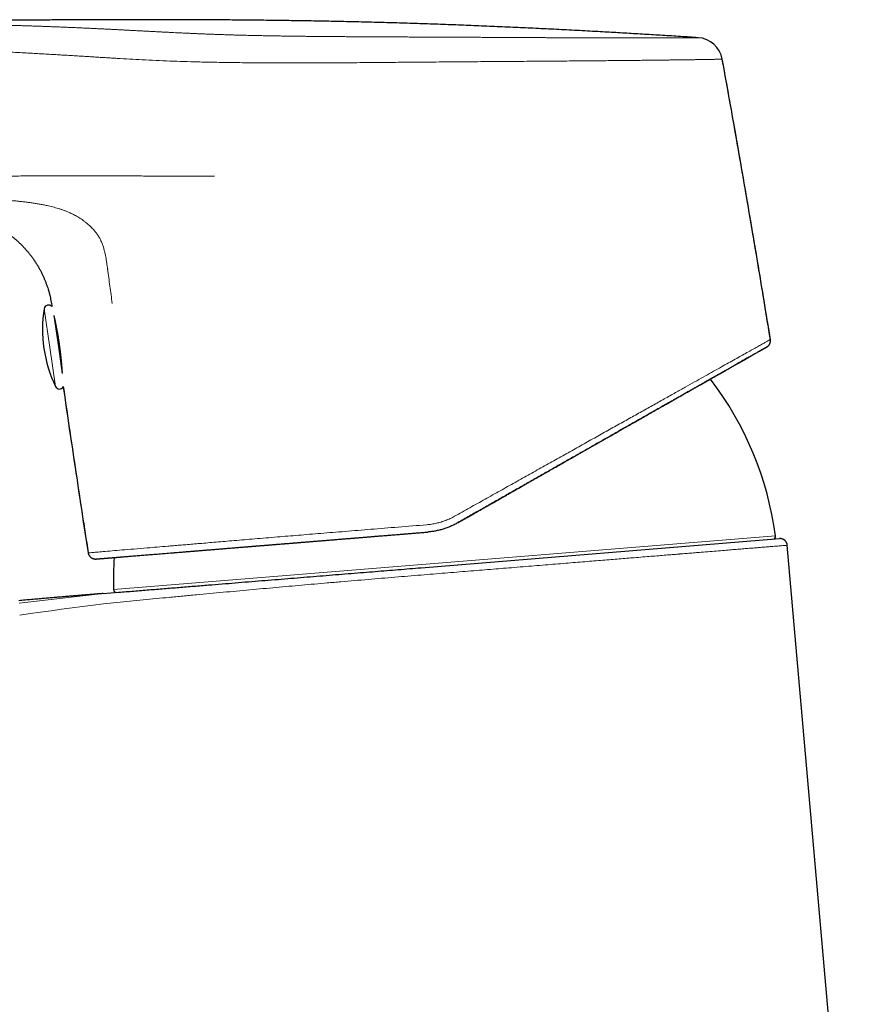
# Model space of a CAD drawing. Units: millimetres. Extents: x 8 to 566, y 12 to 410.
# Drawn here: x 103 to 162, y 343 to 410 of the extents above; entities that cross this region are included whole.
import ezdxf

# ---------------------------------------------------------------- set-up
doc = ezdxf.new("R2010")
doc.units = ezdxf.units.MM

msp = doc.modelspace()

# ---------------------------------------------------------------- linework, layer by layer
at = {"color": 7, "linetype": 'Continuous', "lineweight": 30}
for p, q in [((149.795, 408.917), (149.795, 408.917)), ((151.467, 407.351), (151.45, 407.443)), ((105.62, 389.867), (105.931, 387.746)), ((105.931, 387.746), (106.204, 385.889)), ((154.485, 387.694), (154.489, 387.697)), ((154.489, 387.697), (154.491, 387.698)), ((154.5, 387.703), (154.491, 387.698)), ((154.5, 387.703), (154.502, 387.704)), ((154.504, 387.705), (154.505, 387.705)), ((154.514, 387.711), (154.514, 387.711)), ((154.514, 387.711), (154.514, 387.711)), ((130.795, 372.566), (155.368, 374.562)), ((161.734, 307.494), (155.906, 374.108)), ((108.524, 373.165), (108.524, 373.165)), ((108.537, 373.166), (108.538, 373.166)), ((109.002, 370.796), (110.045, 370.88))]:
    msp.add_line(p, q, dxfattribs=at)
at = {"color": 8, "linetype": 'Continuous', "lineweight": 0}
for p, q in [((104.96, 390.33), (105.352, 387.661)), ((105.352, 387.661), (105.743, 384.992)), ((109.715, 371.065), (155.101, 374.752)), ((103.243, 370.124), (109.002, 370.796))]:
    msp.add_line(p, q, dxfattribs=at)
at = {"color": 8, "linetype": 'Continuous', "lineweight": 0, "flags": 128}
msp.add_lwpolyline([(109.031, 370.098), (108.312, 370.003), (107.593, 369.907), (106.875, 369.811), (106.156, 369.715), (105.437, 369.617), (104.719, 369.52), (104, 369.421), (103.282, 369.322)], dxfattribs=at)
at = {"color": 7, "linetype": 'Continuous', "lineweight": 30}
for centre, radius, start, end in [((149.679, 407.121), 1.8, 10.30153, 86.30256), ((113.847, 388.907), 9, 170.90408, 188.34568), ((105.256, 390.282), 0.3, 38.72165, 170.90408), ((113.847, 388.907), 9, 188.34568, 205.78727), ((106.013, 385.122), 0.3, 205.78727, 328.10528), ((1096.047, 527.552), 999.997, 188.197659, 188.856921), ((132.507, 371.687), 22.8, 7.72537, 37.31198), ((154.903, 374.725), 0.2, 274.64434, 7.68773), ((132.507, 371.687), 22.8, 176.02986, 181.56339), ((109.915, 371.07), 0.2, 181.60095, 274.64434)]:
    msp.add_arc(centre, radius, start, end, dxfattribs=at)
for points, knots in [([(149.795, 408.917), (149.596, 408.93), (148.986, 408.97), (147.967, 409.034), (146.74, 409.109), (145.518, 409.182), (144.301, 409.253), (143.017, 409.325), (141.667, 409.399), (140.252, 409.472), (138.842, 409.542), (137.43, 409.609), (136.014, 409.672), (134.595, 409.732), (133.181, 409.788), (131.773, 409.839), (130.371, 409.887), (128.975, 409.93), (127.583, 409.969), (126.197, 410.003), (124.817, 410.033), (123.441, 410.059), (122.072, 410.081), (120.708, 410.1), (119.351, 410.115), (118.037, 410.127), (116.766, 410.136), (115.539, 410.143), (114.318, 410.147), (113.102, 410.15), (111.892, 410.151), (110.652, 410.15), (109.383, 410.147), (108.084, 410.142), (106.793, 410.137), (105.51, 410.13), (104.234, 410.121), (102.966, 410.112), (101.741, 410.103), (100.559, 410.093), (99.418, 410.083), (98.284, 410.073), (97.157, 410.062), (96.037, 410.052), (94.923, 410.042), (93.817, 410.031), (92.719, 410.021), (91.627, 410.012), (90.542, 410.002), (89.465, 409.993), (88.415, 409.985), (87.392, 409.978), (86.396, 409.972), (85.406, 409.966), (84.422, 409.961), (83.393, 409.956), (82.32, 409.951), (81.202, 409.947), (80.092, 409.944), (78.989, 409.941), (77.893, 409.938), (76.803, 409.936), (75.684, 409.935), (74.536, 409.934), (73.358, 409.933), (72.188, 409.933), (71.024, 409.933), (69.867, 409.934), (68.717, 409.935), (67.573, 409.936), (66.434, 409.938), (65.302, 409.94), (64.182, 409.942), (63.073, 409.944), (61.977, 409.946), (60.886, 409.949), (59.692, 409.951), (58.397, 409.954), (57.001, 409.958), (55.612, 409.961), (54.231, 409.964), (52.857, 409.967), (51.49, 409.97), (50.084, 409.973), (48.641, 409.976), (47.159, 409.978), (45.686, 409.98), (44.447, 409.981), (43.699, 409.982), (43.441, 409.982)], [0, 0, 0, 0, 0.005624, 0.017235, 0.028794, 0.040302, 0.051761, 0.063171, 0.076559, 0.089883, 0.103146, 0.116349, 0.129761, 0.143114, 0.156411, 0.169652, 0.182838, 0.195973, 0.209056, 0.222089, 0.235071, 0.248001, 0.260877, 0.273697, 0.286458, 0.29916, 0.310749, 0.322286, 0.333769, 0.345197, 0.356569, 0.367884, 0.380161, 0.392369, 0.404505, 0.416569, 0.42856, 0.440477, 0.45232, 0.463108, 0.473833, 0.484493, 0.495088, 0.505618, 0.516081, 0.526478, 0.536808, 0.547071, 0.557266, 0.567394, 0.577454, 0.586877, 0.596241, 0.605547, 0.614796, 0.62399, 0.634561, 0.645062, 0.655496, 0.665865, 0.67617, 0.686413, 0.696596, 0.707731, 0.718797, 0.729797, 0.740733, 0.751608, 0.762422, 0.773179, 0.783878, 0.794523, 0.805115, 0.815468, 0.825772, 0.836029, 0.84624, 0.859435, 0.872556, 0.885608, 0.89859, 0.911507, 0.924358, 0.937147, 0.951143, 0.965066, 0.978919, 0.992702, 1, 1, 1, 1]), ([(154.748, 388.221), (154.623, 388.994), (154.365, 390.583), (153.967, 392.987), (153.556, 395.432), (153.14, 397.877), (152.717, 400.321), (152.288, 402.764), (151.865, 405.138), (151.583, 406.697), (151.448, 407.443)], [0, 0, 0, 0, 0.120452, 0.247613, 0.374773, 0.501931, 0.629088, 0.756244, 0.883399, 1, 1, 1, 1]), ([(154.751, 388.22), (154.606, 389.114), (154.315, 390.902), (153.87, 393.583), (153.418, 396.263), (152.952, 398.984), (152.47, 401.746), (151.974, 404.549), (151.636, 406.417), (151.467, 407.351)], [0, 0, 0, 0, 0.140003, 0.280007, 0.420009, 0.560009, 0.706674, 0.853337, 1, 1, 1, 1]), ([(88.076, 397.271), (88.358, 397.271), (88.922, 397.27), (89.767, 397.272), (90.608, 397.278), (91.445, 397.284), (92.277, 397.288), (93.106, 397.289), (93.931, 397.286), (94.57, 397.279), (95.025, 397.273), (95.296, 397.269), (95.567, 397.265), (95.838, 397.263), (96.109, 397.251), (96.432, 397.233), (96.806, 397.208), (97.23, 397.173), (97.618, 397.139), (97.968, 397.105), (98.282, 397.072), (98.593, 397.036), (98.863, 397.002), (99.093, 396.97), (99.284, 396.942), (99.473, 396.911), (99.66, 396.876), (99.846, 396.837), (100.032, 396.791), (100.216, 396.738), (100.396, 396.679), (100.573, 396.614), (100.744, 396.542), (100.909, 396.465), (101.07, 396.384), (101.228, 396.299), (101.405, 396.2), (101.599, 396.085), (101.81, 395.954), (102.016, 395.82), (102.217, 395.683), (102.414, 395.543), (102.605, 395.401), (102.791, 395.255), (102.972, 395.106), (103.146, 394.953), (103.313, 394.796), (103.473, 394.637), (103.626, 394.476), (103.772, 394.31), (103.916, 394.138), (104.058, 393.957), (104.196, 393.769), (104.327, 393.578), (104.45, 393.384), (104.567, 393.188), (104.675, 392.995), (104.774, 392.803), (104.865, 392.615), (104.95, 392.425), (105.029, 392.235), (105.103, 392.045), (105.17, 391.854), (105.223, 391.697), (105.25, 391.602), (105.259, 391.571)], [0, 0, 0, 0, 0.043102, 0.086052, 0.128819, 0.171374, 0.213687, 0.255766, 0.297691, 0.339561, 0.35332, 0.367083, 0.380853, 0.394632, 0.408425, 0.422232, 0.443927, 0.465586, 0.487166, 0.503273, 0.519293, 0.535211, 0.551006, 0.560865, 0.570665, 0.580401, 0.590069, 0.599665, 0.609477, 0.619207, 0.628852, 0.638411, 0.647889, 0.657126, 0.666295, 0.675394, 0.684418, 0.69718, 0.709801, 0.722294, 0.734667, 0.74692, 0.759054, 0.77107, 0.782972, 0.794765, 0.806457, 0.817848, 0.829152, 0.840374, 0.85152, 0.863472, 0.875336, 0.887112, 0.898794, 0.910381, 0.921868, 0.932605, 0.943249, 0.953802, 0.964263, 0.974635, 0.984914, 0.995098, 1, 1, 1, 1]), ([(105.241, 391.635), (105.241, 391.633), (105.265, 391.558), (105.306, 391.412), (105.36, 391.198), (105.405, 390.985), (105.443, 390.775), (105.471, 390.604), (105.485, 390.502), (105.49, 390.47)], [0, 0, 0, 0, 0.007576, 0.195985, 0.382204, 0.562975, 0.741672, 0.918268, 1, 1, 1, 1]), ([(105.478, 390.553), (105.478, 390.549), (105.483, 390.521), (105.486, 390.494), (105.49, 390.47)], [0, 0, 0, 0, 0.1389377, 1, 1, 1, 1]), ([(105.621, 389.859), (105.624, 389.849), (105.631, 389.816), (105.645, 389.756), (105.662, 389.678), (105.675, 389.62), (105.682, 389.588), (105.683, 389.583), (105.684, 389.578), (105.685, 389.572), (105.686, 389.567), (105.687, 389.561), (105.689, 389.555), (105.691, 389.544), (105.695, 389.527), (105.7, 389.502), (105.706, 389.473), (105.713, 389.439), (105.721, 389.401), (105.73, 389.357), (105.74, 389.309), (105.751, 389.257), (105.761, 389.204), (105.774, 389.142), (105.788, 389.071), (105.803, 388.991), (105.817, 388.916), (105.83, 388.846), (105.84, 388.793), (105.847, 388.757), (105.851, 388.735), (105.855, 388.713), (105.859, 388.69), (105.863, 388.668), (105.866, 388.646), (105.87, 388.624), (105.877, 388.587), (105.886, 388.534), (105.901, 388.447), (105.918, 388.344), (105.936, 388.228), (105.954, 388.119), (105.969, 388.015), (105.984, 387.914), (105.998, 387.821), (106.009, 387.736), (106.02, 387.658), (106.031, 387.58), (106.041, 387.501), (106.051, 387.423), (106.06, 387.344), (106.071, 387.256), (106.082, 387.159), (106.094, 387.053), (106.105, 386.948), (106.114, 386.866), (106.12, 386.808), (106.123, 386.772), (106.127, 386.735), (106.13, 386.699), (106.134, 386.662), (106.137, 386.625), (106.142, 386.565), (106.15, 386.483), (106.158, 386.384), (106.166, 386.288), (106.173, 386.196), (106.179, 386.106), (106.183, 386.046), (106.185, 386.017), (106.185, 386.016)], [0, 0, 0, 0, 0.012305, 0.038995, 0.066574, 0.095041, 0.096579, 0.098179, 0.099842, 0.101567, 0.103356, 0.105207, 0.107121, 0.109098, 0.115719, 0.12296, 0.132388, 0.142696, 0.153881, 0.166841, 0.18081, 0.195787, 0.211173, 0.224493, 0.247031, 0.267971, 0.287311, 0.305053, 0.321197, 0.326674, 0.332128, 0.337559, 0.342967, 0.348352, 0.353713, 0.359052, 0.364368, 0.380924, 0.397252, 0.425841, 0.453705, 0.477972, 0.501662, 0.524774, 0.547309, 0.565085, 0.582915, 0.600798, 0.618734, 0.636724, 0.654769, 0.672867, 0.697841, 0.722918, 0.748099, 0.773384, 0.782218, 0.791174, 0.80025, 0.809448, 0.818766, 0.828206, 0.837766, 0.86468, 0.892509, 0.918131, 0.944483, 0.971566, 0.99938, 1, 1, 1, 1]), ([(133.32, 375.652), (133.413, 375.705), (133.597, 375.809), (133.871, 375.965), (134.14, 376.118), (134.404, 376.268), (134.663, 376.415), (134.915, 376.558), (135.161, 376.698), (135.403, 376.836), (135.655, 376.979), (135.916, 377.128), (136.187, 377.282), (136.451, 377.432), (136.71, 377.579), (136.962, 377.723), (137.208, 377.863), (137.448, 377.999), (137.681, 378.132), (137.909, 378.262), (138.131, 378.388), (138.347, 378.51), (138.553, 378.628), (138.749, 378.739), (138.936, 378.846), (139.118, 378.95), (139.295, 379.05), (139.468, 379.148), (139.635, 379.244), (139.799, 379.337), (139.957, 379.427), (140.11, 379.514), (140.258, 379.598), (140.401, 379.679), (140.538, 379.758), (140.696, 379.847), (140.874, 379.949), (141.072, 380.061), (141.265, 380.171), (141.465, 380.285), (141.67, 380.402), (141.88, 380.521), (142.083, 380.637), (142.279, 380.748), (142.468, 380.856), (142.632, 380.949), (142.772, 381.029), (142.89, 381.096), (143.004, 381.161), (143.116, 381.224), (143.224, 381.286), (143.33, 381.346), (143.44, 381.409), (143.557, 381.476), (143.683, 381.547), (143.814, 381.622), (143.951, 381.7), (144.093, 381.781), (144.24, 381.865), (144.393, 381.951), (144.55, 382.041), (144.713, 382.134), (144.879, 382.228), (145.049, 382.325), (145.223, 382.424), (145.401, 382.525), (145.591, 382.633), (145.793, 382.748), (146.004, 382.868), (146.213, 382.987), (146.419, 383.104), (146.621, 383.219), (146.821, 383.333), (147.017, 383.445), (147.227, 383.564), (147.449, 383.69), (147.683, 383.823), (147.912, 383.954), (148.136, 384.081), (148.366, 384.212), (148.601, 384.346), (148.842, 384.483), (149.076, 384.616), (149.304, 384.746), (149.528, 384.873), (149.745, 384.997), (149.965, 385.122), (150.185, 385.247), (150.406, 385.373), (150.621, 385.496), (150.83, 385.614), (151.022, 385.724), (151.198, 385.824), (151.359, 385.915), (151.516, 386.005), (151.67, 386.092), (151.822, 386.179), (151.98, 386.268), (152.143, 386.361), (152.311, 386.457), (152.474, 386.55), (152.628, 386.637), (152.772, 386.72), (152.908, 386.797), (153.039, 386.871), (153.156, 386.938), (153.261, 386.998), (153.354, 387.05), (153.443, 387.101), (153.533, 387.153), (153.623, 387.204), (153.713, 387.255), (153.797, 387.303), (153.875, 387.347), (153.948, 387.389), (154.019, 387.429), (154.086, 387.467), (154.15, 387.504), (154.196, 387.53), (154.228, 387.548), (154.249, 387.56), (154.27, 387.572), (154.291, 387.584), (154.311, 387.595), (154.332, 387.608), (154.355, 387.62), (154.377, 387.633), (154.398, 387.645), (154.419, 387.657), (154.437, 387.667), (154.454, 387.677), (154.47, 387.686), (154.478, 387.69), (154.482, 387.693)], [0, 0, 0, 0, 0.008769, 0.017397, 0.025885, 0.034236, 0.042448, 0.050381, 0.058182, 0.065853, 0.073394, 0.082202, 0.090828, 0.099273, 0.107536, 0.11562, 0.123524, 0.131248, 0.138795, 0.146164, 0.153356, 0.160372, 0.167212, 0.173501, 0.179634, 0.185611, 0.191433, 0.1971, 0.202678, 0.208097, 0.213355, 0.218451, 0.223387, 0.228161, 0.232772, 0.237228, 0.244078, 0.250781, 0.257335, 0.263741, 0.271173, 0.278392, 0.285399, 0.292193, 0.298774, 0.305141, 0.309375, 0.313508, 0.317541, 0.321475, 0.325308, 0.329042, 0.332771, 0.337077, 0.341598, 0.346335, 0.351288, 0.356457, 0.361841, 0.367442, 0.373258, 0.37929, 0.385539, 0.391887, 0.398444, 0.405211, 0.412188, 0.42037, 0.428627, 0.436832, 0.444988, 0.453095, 0.461153, 0.469162, 0.477121, 0.487052, 0.496899, 0.50666, 0.516333, 0.525916, 0.536889, 0.547737, 0.558489, 0.569175, 0.579794, 0.590344, 0.60083, 0.612298, 0.623703, 0.635053, 0.646357, 0.657619, 0.66697, 0.676289, 0.685584, 0.694936, 0.704363, 0.713865, 0.725157, 0.736545, 0.748026, 0.759595, 0.770163, 0.780795, 0.791493, 0.802257, 0.810762, 0.819309, 0.827825, 0.836249, 0.846162, 0.855949, 0.865611, 0.875151, 0.88457, 0.893868, 0.904141, 0.914265, 0.924243, 0.928129, 0.932116, 0.936243, 0.94051, 0.944918, 0.949466, 0.955111, 0.960959, 0.967013, 0.973272, 0.979738, 0.98629, 0.993044, 1, 1, 1, 1]), ([(154.475, 387.689), (154.475, 387.689), (154.469, 387.685), (154.451, 387.675), (154.422, 387.658), (154.386, 387.638), (154.344, 387.614), (154.295, 387.586), (154.24, 387.555), (154.178, 387.519), (154.109, 387.48), (154.034, 387.437), (153.952, 387.391), (153.864, 387.341), (153.77, 387.287), (153.669, 387.23), (153.562, 387.169), (153.449, 387.105), (153.33, 387.037), (153.204, 386.965), (153.072, 386.89), (152.934, 386.812), (152.794, 386.732), (152.652, 386.651), (152.509, 386.57), (152.361, 386.486), (152.209, 386.399), (152.051, 386.309), (151.884, 386.214), (151.707, 386.113), (151.519, 386.006), (151.326, 385.897), (151.129, 385.784), (150.926, 385.669), (150.718, 385.55), (150.511, 385.433), (150.306, 385.316), (150.103, 385.201), (149.896, 385.083), (149.685, 384.962), (149.469, 384.84), (149.249, 384.714), (149.025, 384.587), (148.797, 384.457), (148.565, 384.325), (148.329, 384.191), (148.089, 384.054), (147.831, 383.908), (147.555, 383.75), (147.259, 383.582), (146.959, 383.411), (146.662, 383.242), (146.369, 383.076), (146.081, 382.911), (145.789, 382.745), (145.493, 382.577), (145.195, 382.407), (144.893, 382.235), (144.578, 382.056), (144.249, 381.869), (143.905, 381.673), (143.558, 381.476), (143.207, 381.276), (142.853, 381.074), (142.494, 380.87), (142.133, 380.665), (141.768, 380.457), (141.4, 380.248), (141.032, 380.038), (140.663, 379.828), (140.295, 379.619), (139.925, 379.408), (139.55, 379.195), (139.172, 378.98), (138.79, 378.762), (138.406, 378.544), (138.021, 378.325), (137.637, 378.106), (137.254, 377.888), (136.871, 377.67), (136.488, 377.452), (136.1, 377.231), (135.708, 377.008), (135.313, 376.783), (134.916, 376.558), (134.519, 376.331), (134.12, 376.105), (133.72, 375.877), (133.453, 375.725), (133.32, 375.649)], [0, 0, 0, 0, 0.000791, 0.012288, 0.02376, 0.035007, 0.046234, 0.057445, 0.06864, 0.08005, 0.091448, 0.102836, 0.114217, 0.125592, 0.136963, 0.148334, 0.159706, 0.171081, 0.182463, 0.193852, 0.205252, 0.216664, 0.228091, 0.238579, 0.249076, 0.25958, 0.270087, 0.280594, 0.291097, 0.302549, 0.31399, 0.325418, 0.336829, 0.348222, 0.359593, 0.370944, 0.381338, 0.391727, 0.402118, 0.412516, 0.422927, 0.433354, 0.443794, 0.454246, 0.464708, 0.475176, 0.485649, 0.496125, 0.508471, 0.520813, 0.533147, 0.545469, 0.556861, 0.56824, 0.579609, 0.590972, 0.602331, 0.61369, 0.625051, 0.637553, 0.650064, 0.662587, 0.675125, 0.687681, 0.700253, 0.712838, 0.725431, 0.738029, 0.750628, 0.763, 0.775367, 0.787724, 0.80007, 0.812624, 0.825162, 0.837687, 0.850204, 0.862715, 0.875002, 0.88729, 0.899581, 0.911877, 0.92443, 0.936993, 0.949566, 0.962151, 0.974751, 0.987367, 1, 1, 1, 1]), ([(154.486, 387.695), (154.488, 387.696), (154.491, 387.698), (154.493, 387.699), (154.493, 387.699)], [0, 0, 0, 0, 0.77636, 1, 1, 1, 1]), ([(154.509, 387.708), (154.513, 387.711), (154.52, 387.715), (154.53, 387.721), (154.538, 387.727), (154.547, 387.733), (154.554, 387.738), (154.559, 387.743), (154.564, 387.746), (154.566, 387.748), (154.569, 387.75), (154.572, 387.753), (154.576, 387.757), (154.583, 387.763), (154.596, 387.774), (154.616, 387.793), (154.641, 387.821), (154.666, 387.855), (154.687, 387.888), (154.703, 387.918), (154.716, 387.946), (154.727, 387.978), (154.738, 388.014), (154.747, 388.057), (154.752, 388.101), (154.754, 388.143), (154.752, 388.181), (154.748, 388.207), (154.746, 388.221)], [0, 0, 0, 0, 0.0645076, 0.120264, 0.1672829, 0.205604, 0.2353197, 0.2566567, 0.2643776, 0.2703683, 0.2728496, 0.2795533, 0.2862895, 0.2971095, 0.3171455, 0.3552075, 0.412763, 0.4722372, 0.5301895, 0.5725767, 0.6139953, 0.657545, 0.7099461, 0.7710913, 0.8403463, 0.8906724, 0.9440117, 1, 1, 1, 1]), ([(106.185, 386.016), (106.185, 386.017), (106.185, 386.018), (106.185, 386.021), (106.185, 386.023), (106.185, 386.024), (106.185, 386.024)], [0, 0, 0, 0, 0.297482, 0.541036, 0.97562, 1, 1, 1, 1]), ([(106.267, 384.988), (106.277, 384.919), (106.423, 383.899), (106.711, 381.929), (107.135, 379.079), (107.556, 376.297), (107.84, 374.466), (107.977, 373.584)], [0, 0, 0, 0, 0.018162, 0.26806, 0.517956, 0.767851, 1, 1, 1, 1]), ([(133.32, 375.649), (133.238, 375.604), (133.074, 375.514), (132.821, 375.398), (132.564, 375.296), (132.304, 375.209), (132.042, 375.137), (131.779, 375.08), (131.516, 375.037), (131.339, 375.02), (131.252, 375.011)], [0, 0, 0, 0, 0.128793, 0.25648, 0.383073, 0.508582, 0.633018, 0.756392, 0.878715, 1, 1, 1, 1]), ([(115.741, 373.751), (115.781, 373.754), (115.907, 373.764), (116.122, 373.782), (116.388, 373.804), (116.661, 373.826), (116.933, 373.848), (117.203, 373.87), (117.471, 373.892), (117.745, 373.914), (118.025, 373.937), (118.312, 373.96), (118.589, 373.982), (118.855, 374.004), (119.111, 374.025), (119.37, 374.046), (119.614, 374.066), (119.84, 374.084), (120.044, 374.101), (120.244, 374.117), (120.442, 374.133), (120.637, 374.149), (120.83, 374.164), (121.018, 374.18), (121.201, 374.195), (121.381, 374.209), (121.555, 374.223), (121.715, 374.236), (121.861, 374.248), (121.992, 374.259), (122.12, 374.269), (122.245, 374.279), (122.367, 374.289), (122.488, 374.299), (122.614, 374.309), (122.749, 374.32), (122.895, 374.332), (123.048, 374.345), (123.207, 374.358), (123.373, 374.371), (123.546, 374.385), (123.726, 374.4), (123.914, 374.415), (124.108, 374.431), (124.308, 374.447), (124.514, 374.464), (124.726, 374.481), (124.944, 374.499), (125.176, 374.518), (125.421, 374.538), (125.68, 374.559), (125.945, 374.581), (126.218, 374.603), (126.499, 374.626), (126.781, 374.649), (127.064, 374.672), (127.349, 374.695), (127.64, 374.719), (127.938, 374.743), (128.242, 374.768), (128.553, 374.793), (128.871, 374.819), (129.196, 374.846), (129.526, 374.872), (129.862, 374.9), (130.202, 374.927), (130.546, 374.955), (130.896, 374.983), (131.131, 375.002), (131.25, 375.012)], [0, 0, 0, 0, 0.009822, 0.030505, 0.051403, 0.072521, 0.093867, 0.113638, 0.133611, 0.15379, 0.174182, 0.194792, 0.215626, 0.233301, 0.251131, 0.269111, 0.287234, 0.301392, 0.315223, 0.328724, 0.341895, 0.354991, 0.367742, 0.380148, 0.392209, 0.403927, 0.415302, 0.426334, 0.435018, 0.443478, 0.451714, 0.459727, 0.467516, 0.475084, 0.482757, 0.491578, 0.500799, 0.510419, 0.520438, 0.530857, 0.541675, 0.552894, 0.564513, 0.576533, 0.588954, 0.601545, 0.614524, 0.627893, 0.641649, 0.656885, 0.6725, 0.688495, 0.704872, 0.721632, 0.738776, 0.755295, 0.772158, 0.789366, 0.806918, 0.824815, 0.843059, 0.861648, 0.880584, 0.899868, 0.919499, 0.939119, 0.959075, 0.979369, 1, 1, 1, 1]), ([(118.906, 374.008), (118.936, 374.011), (119.028, 374.018), (119.144, 374.027), (119.254, 374.036), (119.326, 374.042), (119.402, 374.048), (119.517, 374.058), (119.675, 374.071), (119.873, 374.087), (120.071, 374.103), (120.21, 374.114), (120.289, 374.121), (120.311, 374.122), (120.333, 374.124), (120.356, 374.126), (120.378, 374.128), (120.399, 374.129), (120.449, 374.133), (120.528, 374.14), (120.626, 374.148), (120.715, 374.155), (120.795, 374.162), (120.876, 374.168), (120.957, 374.175), (121.14, 374.19), (121.426, 374.213), (121.82, 374.245), (122.217, 374.277), (122.507, 374.301), (122.688, 374.315), (122.758, 374.321), (122.828, 374.327), (122.898, 374.332), (122.969, 374.338), (123.126, 374.351), (123.359, 374.37), (123.669, 374.395), (123.988, 374.421), (124.327, 374.448), (124.686, 374.478), (125.048, 374.507), (125.412, 374.537), (125.777, 374.566), (126.048, 374.588), (126.225, 374.603), (126.306, 374.609), (126.387, 374.616), (126.469, 374.623), (126.556, 374.63), (126.689, 374.64), (126.869, 374.655), (127.145, 374.677), (127.476, 374.704), (127.861, 374.736), (128.247, 374.767), (128.634, 374.798), (129.021, 374.83), (129.402, 374.861), (129.777, 374.891), (130.144, 374.921), (130.513, 374.951), (130.882, 374.981), (131.128, 375.001), (131.252, 375.011)], [0, 0, 0, 0, 0.0084147, 0.0251948, 0.0317738, 0.0383455, 0.0449256, 0.0521717, 0.0695953, 0.0872611, 0.1051709, 0.1222445, 0.1241745, 0.1261073, 0.1280428, 0.1299811, 0.1319222, 0.133866, 0.1356909, 0.1450119, 0.1544856, 0.1613461, 0.1682848, 0.1753017, 0.1823969, 0.1891792, 0.2226539, 0.2560961, 0.2895171, 0.3229282, 0.3287367, 0.3345431, 0.3403472, 0.3461493, 0.3519493, 0.3577474, 0.3850557, 0.4094068, 0.4337329, 0.4626659, 0.4915771, 0.5204738, 0.5493636, 0.5782537, 0.6071517, 0.6135111, 0.6198713, 0.6262324, 0.6325945, 0.6391751, 0.6465462, 0.6639076, 0.6812512, 0.7110756, 0.7408605, 0.7706141, 0.8003448, 0.830061, 0.8597708, 0.8877849, 0.9158078, 0.9438467, 0.9719084, 1, 1, 1, 1]), ([(155.906, 374.108), (155.905, 374.124), (155.901, 374.158), (155.889, 374.206), (155.873, 374.25), (155.855, 374.29), (155.835, 374.326), (155.813, 374.359), (155.79, 374.388), (155.766, 374.414), (155.742, 374.437), (155.717, 374.457), (155.689, 374.478), (155.656, 374.499), (155.618, 374.518), (155.58, 374.534), (155.548, 374.544), (155.522, 374.551), (155.503, 374.555), (155.484, 374.558), (155.463, 374.561), (155.437, 374.563), (155.405, 374.564), (155.381, 374.563), (155.368, 374.562)], [0, 0, 0, 0, 0.065385, 0.128436, 0.188491, 0.244971, 0.297395, 0.345376, 0.396683, 0.440835, 0.481171, 0.522312, 0.564198, 0.617451, 0.671515, 0.725619, 0.775732, 0.80225, 0.827245, 0.850739, 0.875348, 0.908542, 0.950323, 1, 1, 1, 1]), ([(107.977, 373.597), (107.979, 373.58), (107.984, 373.547), (107.998, 373.501), (108.015, 373.458), (108.034, 373.419), (108.056, 373.385), (108.079, 373.353), (108.103, 373.324), (108.128, 373.299), (108.152, 373.278), (108.176, 373.258), (108.205, 373.239), (108.238, 373.22), (108.275, 373.202), (108.314, 373.187), (108.351, 373.176), (108.387, 373.169), (108.412, 373.166), (108.424, 373.164), (108.427, 373.164), (108.429, 373.164), (108.432, 373.164), (108.435, 373.164), (108.44, 373.163), (108.446, 373.163), (108.453, 373.163), (108.461, 373.162), (108.47, 373.162), (108.479, 373.162), (108.489, 373.163), (108.5, 373.163), (108.512, 373.164), (108.52, 373.164), (108.524, 373.165)], [0, 0, 0, 0, 0.044322, 0.087096, 0.127822, 0.16616, 0.201858, 0.234645, 0.269841, 0.300291, 0.327534, 0.355194, 0.383365, 0.419215, 0.455646, 0.492392, 0.527222, 0.559319, 0.588765, 0.592264, 0.59402, 0.596091, 0.598768, 0.602189, 0.61148, 0.62923, 0.653264, 0.683644, 0.720398, 0.763538, 0.81307, 0.868992, 0.931304, 1, 1, 1, 1]), ([(108.527, 373.165), (108.532, 373.165), (108.543, 373.166), (108.57, 373.168), (108.605, 373.171), (108.646, 373.175), (108.693, 373.178), (108.743, 373.183), (108.784, 373.186), (108.81, 373.188), (108.82, 373.189), (108.831, 373.19), (108.841, 373.19), (108.851, 373.191), (108.863, 373.192), (108.876, 373.193), (108.9, 373.195), (108.937, 373.198), (108.979, 373.202), (109.015, 373.205), (109.044, 373.207), (109.074, 373.209), (109.106, 373.212), (109.14, 373.215), (109.174, 373.218), (109.199, 373.22), (109.213, 373.221), (109.217, 373.221), (109.221, 373.221), (109.231, 373.222), (109.255, 373.224), (109.292, 373.227), (109.334, 373.231), (109.375, 373.234), (109.407, 373.236), (109.43, 373.238), (109.443, 373.239), (109.456, 373.24), (109.47, 373.242), (109.484, 373.243), (109.498, 373.244), (109.513, 373.245), (109.543, 373.248), (109.588, 373.251), (109.648, 373.256), (109.696, 373.26), (109.73, 373.263), (109.751, 373.264), (109.773, 373.266), (109.797, 373.268), (109.822, 373.27), (109.848, 373.272), (109.88, 373.275), (109.918, 373.278), (109.963, 373.282), (110.009, 373.285), (110.053, 373.289), (110.097, 373.293), (110.14, 373.296), (110.181, 373.299), (110.217, 373.302), (110.248, 373.305), (110.275, 373.307), (110.302, 373.309), (110.329, 373.311), (110.357, 373.314), (110.385, 373.316), (110.454, 373.322), (110.563, 373.33), (110.714, 373.343), (110.873, 373.356), (111.047, 373.37), (111.237, 373.385), (111.427, 373.401), (111.616, 373.416), (111.802, 373.431), (111.993, 373.447), (112.191, 373.463), (112.395, 373.479), (112.604, 373.496), (112.82, 373.514), (113.04, 373.532), (113.264, 373.55), (113.493, 373.568), (113.727, 373.587), (113.96, 373.606), (114.193, 373.625), (114.426, 373.644), (114.663, 373.663), (114.903, 373.683), (115.082, 373.697), (115.194, 373.707), (115.24, 373.71), (115.286, 373.714), (115.332, 373.718), (115.378, 373.722), (115.425, 373.725), (115.541, 373.735), (115.646, 373.743), (115.738, 373.751), (115.742, 373.751)], [0, 0, 0, 0, 0.019907, 0.04384, 0.067747, 0.091634, 0.112645, 0.133653, 0.154662, 0.158129, 0.161597, 0.165064, 0.168532, 0.172001, 0.175469, 0.179608, 0.184154, 0.198422, 0.212663, 0.220342, 0.228013, 0.235677, 0.243565, 0.251845, 0.26051, 0.267975, 0.269463, 0.270231, 0.271001, 0.271775, 0.277376, 0.287718, 0.295844, 0.304222, 0.312852, 0.315442, 0.318055, 0.32069, 0.323346, 0.326025, 0.328725, 0.331492, 0.334821, 0.345991, 0.356961, 0.367731, 0.371313, 0.374872, 0.378572, 0.382754, 0.387013, 0.39135, 0.395764, 0.402817, 0.41006, 0.417417, 0.424508, 0.431311, 0.437826, 0.444055, 0.449996, 0.453946, 0.457895, 0.461842, 0.465789, 0.469734, 0.473678, 0.477622, 0.499294, 0.518624, 0.53794, 0.560922, 0.583896, 0.60687, 0.627387, 0.647915, 0.668458, 0.689021, 0.709806, 0.730792, 0.751731, 0.772629, 0.793491, 0.814322, 0.835127, 0.855912, 0.875496, 0.895072, 0.914643, 0.934215, 0.953792, 0.957407, 0.961023, 0.964638, 0.968252, 0.971867, 0.975482, 0.979096, 0.998976, 1, 1, 1, 1]), ([(108.509, 373.163), (108.509, 373.163), (108.509, 373.163), (108.513, 373.164), (108.513, 373.164)], [0, 0, 0, 0, 0.91353, 1, 1, 1, 1]), ([(110.057, 370.881), (110.406, 370.91), (111.102, 370.966), (112.142, 371.051), (113.175, 371.135), (114.2, 371.218), (115.218, 371.301), (116.201, 371.38), (117.149, 371.458), (118.063, 371.532), (118.97, 371.605), (119.872, 371.679), (120.767, 371.751), (121.656, 371.824), (122.539, 371.895), (123.416, 371.967), (124.286, 372.037), (125.15, 372.108), (126.008, 372.177), (126.844, 372.245), (127.658, 372.311), (128.45, 372.376), (129.237, 372.439), (130.018, 372.503), (130.537, 372.545), (130.795, 372.566)], [0, 0, 0, 0, 0.05054, 0.100721, 0.150545, 0.20001, 0.249117, 0.297865, 0.342237, 0.386308, 0.430078, 0.473547, 0.516715, 0.559582, 0.602148, 0.644414, 0.686379, 0.728043, 0.769406, 0.810469, 0.84891, 0.887083, 0.924989, 0.962628, 1, 1, 1, 1]), ([(108.994, 370.795), (108.912, 370.788), (108.748, 370.775), (108.503, 370.755), (108.26, 370.735), (108.024, 370.716), (107.847, 370.701), (107.724, 370.691), (107.655, 370.685), (107.587, 370.679), (107.519, 370.674), (107.452, 370.668), (107.383, 370.662), (107.307, 370.656), (107.223, 370.649), (107.13, 370.641), (107.031, 370.633), (106.926, 370.624), (106.812, 370.615), (106.689, 370.604), (106.557, 370.593), (106.417, 370.581), (106.271, 370.569), (106.117, 370.556), (105.96, 370.543), (105.799, 370.529), (105.635, 370.515), (105.464, 370.5), (105.287, 370.485), (105.104, 370.469), (104.915, 370.453), (104.719, 370.436), (104.517, 370.419), (104.309, 370.4), (104.095, 370.382), (103.877, 370.363), (103.654, 370.343), (103.437, 370.324), (103.294, 370.311), (103.227, 370.305)], [0, 0, 0, 0, 0.0423, 0.085404, 0.127653, 0.168521, 0.207997, 0.220117, 0.232099, 0.243943, 0.255651, 0.267221, 0.279002, 0.291669, 0.306646, 0.322715, 0.339876, 0.35813, 0.377476, 0.399189, 0.42213, 0.4463, 0.471699, 0.498327, 0.526184, 0.553574, 0.582057, 0.611632, 0.642299, 0.674059, 0.706912, 0.740857, 0.775894, 0.812023, 0.849245, 0.886866, 0.92554, 0.965269, 1, 1, 1, 1])]:
    msp.add_open_spline(points, degree=3, knots=knots, dxfattribs=at)
at = {"color": 8, "linetype": 'Continuous', "lineweight": 0}
for points, knots in [([(116.34, 409.156), (116.241, 409.159), (116.045, 409.167), (115.756, 409.178), (115.472, 409.19), (115.194, 409.202), (114.922, 409.215), (114.655, 409.227), (114.406, 409.239), (114.172, 409.25), (113.963, 409.26), (113.818, 409.267), (113.736, 409.271), (113.706, 409.273), (113.677, 409.274), (113.646, 409.276), (113.542, 409.281), (113.365, 409.29), (113.117, 409.302), (112.854, 409.316), (112.577, 409.33), (112.284, 409.346), (111.988, 409.361), (111.688, 409.377), (111.384, 409.393), (111.145, 409.406), (110.974, 409.415), (110.871, 409.42), (110.767, 409.425), (110.663, 409.431), (110.558, 409.436), (110.45, 409.442), (110.338, 409.448), (110.176, 409.456), (109.967, 409.467), (109.711, 409.48), (109.43, 409.494), (109.123, 409.509), (108.789, 409.526), (108.449, 409.542), (108.102, 409.559), (107.748, 409.575), (107.388, 409.591), (107.09, 409.605), (106.858, 409.615), (106.692, 409.622), (106.526, 409.629), (106.357, 409.636), (106.187, 409.643), (106.014, 409.65), (105.814, 409.658), (105.586, 409.667), (105.331, 409.676), (105.071, 409.686), (104.806, 409.696), (104.533, 409.705), (104.255, 409.715), (103.971, 409.724), (103.682, 409.734), (103.448, 409.741), (103.307, 409.745), (103.26, 409.747), (103.247, 409.747), (103.234, 409.747), (103.221, 409.748), (103.208, 409.748), (103.197, 409.748), (103.18, 409.749), (103.156, 409.75), (103.111, 409.751), (103.052, 409.753), (102.982, 409.755), (102.909, 409.757), (102.833, 409.759), (102.752, 409.761), (102.666, 409.764), (102.574, 409.766), (102.477, 409.769), (102.374, 409.772), (102.266, 409.774), (102.154, 409.777), (102.036, 409.78), (101.915, 409.783), (101.788, 409.787), (101.656, 409.79), (101.519, 409.793), (101.376, 409.796), (101.228, 409.8), (101.081, 409.803), (100.935, 409.806), (100.797, 409.809), (100.701, 409.811), (100.647, 409.812), (100.633, 409.812), (100.618, 409.812), (100.603, 409.813), (100.588, 409.813), (100.573, 409.813), (100.476, 409.815), (100.299, 409.819), (100.044, 409.823), (99.795, 409.828), (99.552, 409.832), (99.315, 409.836), (99.083, 409.839), (98.864, 409.842), (98.657, 409.845), (98.461, 409.847), (98.271, 409.85), (98.086, 409.852), (97.906, 409.854), (97.733, 409.856), (97.565, 409.857), (97.402, 409.859), (97.245, 409.86), (97.094, 409.861), (96.949, 409.862), (96.831, 409.863), (96.737, 409.864), (96.668, 409.864), (96.6, 409.865), (96.53, 409.865), (96.382, 409.866), (96.153, 409.867), (95.848, 409.869), (95.544, 409.87), (95.244, 409.871), (94.948, 409.872), (94.677, 409.872), (94.429, 409.872), (94.206, 409.872), (93.986, 409.872), (93.768, 409.872), (93.493, 409.871), (93.158, 409.87), (92.761, 409.869), (92.362, 409.867), (91.976, 409.865), (91.604, 409.863), (91.262, 409.861), (90.991, 409.859), (90.819, 409.858), (90.75, 409.857), (90.725, 409.857), (90.719, 409.857), (90.712, 409.857), (90.705, 409.857), (90.698, 409.857), (90.691, 409.857), (90.679, 409.857), (90.658, 409.856), (90.626, 409.856), (90.587, 409.856), (90.541, 409.856), (90.488, 409.855), (90.432, 409.855), (90.375, 409.854), (90.318, 409.854), (90.258, 409.853), (90.198, 409.853), (90.139, 409.852), (90.076, 409.852), (90.008, 409.851), (89.935, 409.85), (89.864, 409.85), (89.795, 409.849), (89.728, 409.848), (89.658, 409.848), (89.585, 409.847), (89.492, 409.846), (89.379, 409.845), (89.246, 409.844), (89.117, 409.843), (89.029, 409.842), (88.983, 409.842), (88.971, 409.841), (88.958, 409.841), (88.944, 409.841), (88.928, 409.841), (88.909, 409.841), (88.868, 409.84), (88.807, 409.84), (88.729, 409.839), (88.646, 409.838), (88.56, 409.838), (88.473, 409.837), (88.394, 409.836), (88.322, 409.835), (88.258, 409.835), (88.202, 409.834), (88.154, 409.834), (88.113, 409.833), (88.088, 409.833), (88.077, 409.833)], [0, 0, 0, 0, 0.010585, 0.02104, 0.031364, 0.041557, 0.05162, 0.06155, 0.071347, 0.079689, 0.087931, 0.095101, 0.096221, 0.097338, 0.098454, 0.099568, 0.100936, 0.110332, 0.11987, 0.129551, 0.140724, 0.152081, 0.163621, 0.175345, 0.187251, 0.19934, 0.203369, 0.207419, 0.211488, 0.215577, 0.219686, 0.223815, 0.228269, 0.232942, 0.242842, 0.252888, 0.263082, 0.275923, 0.28899, 0.302282, 0.315802, 0.329548, 0.343521, 0.357722, 0.364042, 0.370406, 0.376815, 0.383267, 0.389763, 0.396303, 0.403135, 0.41265, 0.422307, 0.432106, 0.442047, 0.452316, 0.462732, 0.473297, 0.48401, 0.494872, 0.499109, 0.499586, 0.500063, 0.50054, 0.501018, 0.501496, 0.501975, 0.502182, 0.503393, 0.504674, 0.507135, 0.509818, 0.512402, 0.515163, 0.518102, 0.521218, 0.524574, 0.528114, 0.531838, 0.535747, 0.53984, 0.544039, 0.548417, 0.552973, 0.557707, 0.562619, 0.56771, 0.57298, 0.578429, 0.583372, 0.588453, 0.59304, 0.593562, 0.594084, 0.594609, 0.595134, 0.595661, 0.59619, 0.596719, 0.605862, 0.614765, 0.623429, 0.631852, 0.640035, 0.647978, 0.655679, 0.662526, 0.66917, 0.675609, 0.681844, 0.687874, 0.6937, 0.699322, 0.70474, 0.709952, 0.71496, 0.719763, 0.724361, 0.726706, 0.728994, 0.731224, 0.733403, 0.735943, 0.745822, 0.755861, 0.76573, 0.775429, 0.784955, 0.794306, 0.801529, 0.808644, 0.815649, 0.822546, 0.829333, 0.841775, 0.854261, 0.86679, 0.879363, 0.890462, 0.901586, 0.911391, 0.915708, 0.917609, 0.917822, 0.918035, 0.918249, 0.918462, 0.918675, 0.918889, 0.919102, 0.919854, 0.920834, 0.922041, 0.923475, 0.925136, 0.927023, 0.928665, 0.930446, 0.932367, 0.934242, 0.936047, 0.937818, 0.940138, 0.942399, 0.9446, 0.946742, 0.948824, 0.950847, 0.953177, 0.955639, 0.959529, 0.963676, 0.968078, 0.971496, 0.971888, 0.972282, 0.972678, 0.973075, 0.973544, 0.974188, 0.974824, 0.977395, 0.979837, 0.982149, 0.985093, 0.987799, 0.990265, 0.992492, 0.994482, 0.996205, 0.997698, 0.998963, 1, 1, 1, 1]), ([(149.795, 408.917), (149.795, 408.917), (149.793, 408.917), (149.782, 408.917), (149.763, 408.917), (149.737, 408.917), (149.703, 408.916), (149.663, 408.916), (149.615, 408.916), (149.561, 408.915), (149.498, 408.915), (149.429, 408.914), (149.351, 408.913), (149.266, 408.913), (149.173, 408.912), (149.073, 408.911), (148.966, 408.91), (148.852, 408.909), (148.73, 408.908), (148.602, 408.908), (148.466, 408.907), (148.323, 408.906), (148.172, 408.905), (148.015, 408.904), (147.856, 408.903), (147.694, 408.903), (147.532, 408.902), (147.364, 408.901), (147.191, 408.901), (147.011, 408.9), (146.821, 408.9), (146.619, 408.899), (146.405, 408.899), (146.185, 408.899), (145.958, 408.899), (145.727, 408.898), (145.49, 408.898), (145.25, 408.898), (145.003, 408.898), (144.749, 408.899), (144.488, 408.899), (144.218, 408.899), (143.944, 408.9), (143.663, 408.901), (143.377, 408.901), (143.086, 408.902), (142.789, 408.903), (142.487, 408.904), (142.18, 408.905), (141.868, 408.906), (141.551, 408.908), (141.229, 408.909), (140.903, 408.91), (140.581, 408.912), (140.265, 408.913), (139.954, 408.915), (139.639, 408.916), (139.321, 408.918), (138.999, 408.92), (138.665, 408.921), (138.318, 408.923), (137.957, 408.925), (137.592, 408.927), (137.224, 408.929), (136.856, 408.931), (136.486, 408.932), (136.115, 408.934), (135.742, 408.936), (135.363, 408.938), (134.979, 408.94), (134.59, 408.942), (134.199, 408.944), (133.805, 408.946), (133.409, 408.948), (133.011, 408.95), (132.612, 408.951), (132.21, 408.953), (131.807, 408.955), (131.402, 408.957), (130.997, 408.959), (130.589, 408.961), (130.181, 408.962), (129.784, 408.964), (129.396, 408.966), (129.02, 408.968), (128.643, 408.969), (128.266, 408.971), (127.889, 408.973), (127.501, 408.975), (127.101, 408.977), (126.69, 408.979), (126.28, 408.982), (125.87, 408.984), (125.463, 408.987), (125.059, 408.99), (124.658, 408.993), (124.258, 408.996), (123.857, 408.999), (123.454, 409.003), (123.05, 409.007), (122.647, 409.012), (122.246, 409.017), (121.847, 409.022), (121.45, 409.028), (121.055, 409.034), (120.662, 409.04), (120.271, 409.047), (119.883, 409.055), (119.497, 409.063), (119.114, 409.072), (118.734, 409.081), (118.367, 409.091), (118.013, 409.1), (117.673, 409.11), (117.335, 409.121), (117, 409.132), (116.668, 409.143), (116.449, 409.152), (116.34, 409.156)], [0, 0, 0, 0, 0.008787, 0.017577, 0.026368, 0.035161, 0.043953, 0.052589, 0.061224, 0.069857, 0.07849, 0.087297, 0.096104, 0.104911, 0.113717, 0.122523, 0.131328, 0.140134, 0.148939, 0.157744, 0.166547, 0.175351, 0.184153, 0.192955, 0.201757, 0.209825, 0.217893, 0.225961, 0.234028, 0.242096, 0.250163, 0.258943, 0.267723, 0.276502, 0.285281, 0.29406, 0.302683, 0.311305, 0.319927, 0.32855, 0.337348, 0.346146, 0.354944, 0.363743, 0.372541, 0.381339, 0.390137, 0.398936, 0.407735, 0.416535, 0.425335, 0.434135, 0.442936, 0.451736, 0.459803, 0.46787, 0.475937, 0.484005, 0.492073, 0.500142, 0.508926, 0.51771, 0.526494, 0.535278, 0.544062, 0.55269, 0.561318, 0.569947, 0.578576, 0.587381, 0.596187, 0.604994, 0.613801, 0.622608, 0.631416, 0.640223, 0.64903, 0.657836, 0.666643, 0.675449, 0.684255, 0.693061, 0.701868, 0.70994, 0.718012, 0.726084, 0.734155, 0.742227, 0.750297, 0.759082, 0.767867, 0.776651, 0.785434, 0.794216, 0.802839, 0.811462, 0.820083, 0.828703, 0.837497, 0.846289, 0.85508, 0.86387, 0.872659, 0.881447, 0.890234, 0.89902, 0.907804, 0.916588, 0.92537, 0.934151, 0.942931, 0.951711, 0.95976, 0.967809, 0.975858, 0.983907, 0.991954, 1, 1, 1, 1]), ([(115.487, 407.254), (115.165, 407.262), (114.518, 407.28), (113.57, 407.315), (112.623, 407.357), (111.709, 407.402), (110.821, 407.449), (110.186, 407.485), (109.768, 407.51), (109.571, 407.522), (109.39, 407.532), (109.222, 407.543), (109.062, 407.552), (108.89, 407.563), (108.666, 407.577), (108.384, 407.594), (108.037, 407.616), (107.654, 407.639), (107.232, 407.665), (106.772, 407.693), (106.312, 407.721), (105.857, 407.748), (105.412, 407.774), (104.956, 407.8), (104.499, 407.826), (104.055, 407.851), (103.553, 407.878), (102.999, 407.908), (102.398, 407.938), (101.824, 407.967), (101.371, 407.988), (101.033, 408.004), (100.804, 408.014), (100.58, 408.024), (100.363, 408.033), (100.152, 408.042), (99.946, 408.051), (99.49, 408.069), (98.784, 408.096), (97.826, 408.128), (96.888, 408.155), (96.006, 408.176), (95.179, 408.193), (94.438, 408.205), (93.93, 408.211), (93.651, 408.213), (93.566, 408.214), (93.48, 408.215), (93.395, 408.216), (93.311, 408.216), (93.114, 408.218), (92.792, 408.219), (92.329, 408.22), (91.827, 408.22), (91.285, 408.219), (90.709, 408.216), (90.099, 408.213), (89.456, 408.208), (88.776, 408.203), (88.311, 408.198), (88.072, 408.196)], [0, 0, 0, 0, 0.035697, 0.071797, 0.108583, 0.146294, 0.180301, 0.215054, 0.222955, 0.230892, 0.238865, 0.244879, 0.251201, 0.258163, 0.265769, 0.278265, 0.292214, 0.30763, 0.324528, 0.342918, 0.362803, 0.379476, 0.397069, 0.415468, 0.433243, 0.450505, 0.467241, 0.49133, 0.514178, 0.535768, 0.556092, 0.564806, 0.573266, 0.581473, 0.589428, 0.597131, 0.604585, 0.611791, 0.64673, 0.680444, 0.712911, 0.744143, 0.770622, 0.796178, 0.81794, 0.820742, 0.823533, 0.826314, 0.829085, 0.831845, 0.834594, 0.84829, 0.863266, 0.879483, 0.896899, 0.915485, 0.934874, 0.955403, 0.977098, 1, 1, 1, 1]), ([(151.45, 407.443), (151.449, 407.443), (151.448, 407.443), (151.433, 407.442), (151.408, 407.442), (151.37, 407.441), (151.319, 407.439), (151.254, 407.438), (151.175, 407.436), (151.081, 407.434), (150.971, 407.432), (150.843, 407.429), (150.699, 407.427), (150.541, 407.424), (150.37, 407.421), (150.18, 407.418), (149.97, 407.415), (149.739, 407.411), (149.485, 407.407), (149.206, 407.403), (148.899, 407.399), (148.564, 407.395), (148.243, 407.39), (147.946, 407.387), (147.69, 407.384), (147.507, 407.381), (147.405, 407.38), (147.377, 407.38), (147.348, 407.379), (147.32, 407.379), (147.291, 407.379), (147.262, 407.378), (147.084, 407.376), (146.747, 407.372), (146.232, 407.366), (145.694, 407.361), (145.133, 407.355), (144.55, 407.349), (143.945, 407.344), (143.319, 407.338), (142.673, 407.332), (142.008, 407.327), (141.325, 407.321), (140.624, 407.316), (139.906, 407.31), (139.172, 407.304), (138.424, 407.299), (137.662, 407.293), (136.888, 407.287), (136.102, 407.282), (135.305, 407.275), (134.499, 407.269), (133.684, 407.263), (132.867, 407.256), (132.049, 407.25), (131.231, 407.243), (130.409, 407.236), (129.617, 407.23), (128.855, 407.223), (128.321, 407.218), (127.982, 407.215), (127.839, 407.214), (127.695, 407.213), (127.552, 407.212), (127.408, 407.21), (127.265, 407.209), (127.121, 407.208), (126.771, 407.205), (126.218, 407.2), (125.466, 407.194), (124.727, 407.19), (124, 407.187), (123.292, 407.185), (122.601, 407.184), (121.929, 407.184), (121.272, 407.185), (120.6, 407.187), (119.917, 407.19), (119.224, 407.195), (118.551, 407.202), (117.898, 407.209), (117.266, 407.218), (116.653, 407.229), (116.061, 407.24), (115.677, 407.249), (115.487, 407.254)], [0, 0, 0, 0, 0.009289, 0.018986, 0.029091, 0.039604, 0.050523, 0.06185, 0.072903, 0.084317, 0.096092, 0.108229, 0.120726, 0.132402, 0.144376, 0.15665, 0.169224, 0.182097, 0.195271, 0.208746, 0.222891, 0.237351, 0.252124, 0.262046, 0.272103, 0.281065, 0.282078, 0.283092, 0.284107, 0.285123, 0.286141, 0.28716, 0.288181, 0.30501, 0.321841, 0.338675, 0.355514, 0.372358, 0.38921, 0.40607, 0.422937, 0.43981, 0.45669, 0.473577, 0.490469, 0.507369, 0.524275, 0.541146, 0.55802, 0.574897, 0.591776, 0.608655, 0.625531, 0.642403, 0.65893, 0.675449, 0.691963, 0.708474, 0.723004, 0.737536, 0.740392, 0.743247, 0.746102, 0.748958, 0.751814, 0.75467, 0.757527, 0.760383, 0.775582, 0.790572, 0.805353, 0.819924, 0.834284, 0.848181, 0.861874, 0.875361, 0.888645, 0.903491, 0.918073, 0.932391, 0.946445, 0.960234, 0.973757, 0.987012, 1, 1, 1, 1]), ([(99.984, 399.418), (100.414, 399.42), (101.282, 399.423), (102.561, 399.428), (103.832, 399.433), (105.089, 399.436), (106.326, 399.438), (107.538, 399.439), (108.721, 399.438), (109.892, 399.436), (111.05, 399.433), (112.195, 399.429), (113.315, 399.424), (114.42, 399.42), (115.521, 399.417), (116.272, 399.418), (116.645, 399.418)], [0, 0, 0, 0, 0.07194, 0.145215, 0.219424, 0.294116, 0.368804, 0.44299, 0.516254, 0.588198, 0.661739, 0.733221, 0.802564, 0.869788, 0.935372, 1, 1, 1, 1]), ([(109.31, 393.041), (109.3, 393.111), (109.281, 393.252), (109.252, 393.463), (109.22, 393.672), (109.184, 393.88), (109.148, 394.063), (109.113, 394.22), (109.079, 394.353), (109.042, 394.484), (109.002, 394.613), (108.957, 394.741), (108.908, 394.864), (108.854, 394.984), (108.797, 395.1), (108.735, 395.212), (108.669, 395.321), (108.599, 395.426), (108.525, 395.527), (108.444, 395.631), (108.356, 395.735), (108.26, 395.84), (108.161, 395.941), (108.059, 396.038), (107.956, 396.13), (107.838, 396.229), (107.706, 396.332), (107.56, 396.438), (107.412, 396.537), (107.262, 396.629), (107.112, 396.715), (106.963, 396.794), (106.814, 396.866), (106.664, 396.934), (106.5, 397.003), (106.321, 397.072), (106.127, 397.14), (105.934, 397.201), (105.741, 397.258), (105.55, 397.309), (105.358, 397.356), (105.139, 397.406), (104.891, 397.456), (104.614, 397.507), (104.338, 397.553), (104.063, 397.594), (103.789, 397.632), (103.499, 397.667), (103.194, 397.701), (102.873, 397.732), (102.552, 397.759), (102.231, 397.784), (101.907, 397.805), (101.583, 397.823), (101.26, 397.838), (100.938, 397.851), (100.619, 397.862), (100.301, 397.871), (100.089, 397.875), (99.983, 397.878)], [0, 0, 0, 0, 0.016193, 0.032323, 0.048389, 0.064394, 0.08034, 0.090751, 0.10114, 0.111504, 0.121841, 0.13215, 0.142429, 0.152416, 0.162378, 0.172317, 0.182231, 0.192119, 0.201979, 0.211812, 0.223248, 0.234647, 0.246012, 0.257344, 0.268644, 0.279915, 0.295012, 0.310049, 0.325024, 0.339933, 0.354776, 0.36929, 0.383743, 0.398135, 0.412466, 0.430987, 0.449401, 0.467705, 0.485897, 0.503978, 0.52195, 0.539815, 0.565775, 0.59152, 0.61705, 0.642361, 0.667455, 0.692335, 0.721389, 0.750154, 0.778629, 0.806816, 0.835284, 0.863457, 0.891339, 0.918933, 0.94624, 0.973262, 1, 1, 1, 1]), ([(109.344, 393.044), (109.338, 393.043), (109.326, 393.042), (109.315, 393.041), (109.31, 393.041)], [0, 0, 0, 0, 0.559569, 1, 1, 1, 1]), ([(109.625, 390.695), (109.572, 391.09), (109.466, 391.872), (109.362, 392.654), (109.31, 393.041)], [0, 0, 0, 0, 0.505074, 1, 1, 1, 1]), ([(133.091, 376.092), (133.442, 376.288), (134.141, 376.68), (135.184, 377.264), (136.22, 377.843), (137.247, 378.418), (138.264, 378.987), (139.271, 379.551), (140.267, 380.108), (141.249, 380.658), (142.212, 381.197), (143.154, 381.724), (144.072, 382.238), (144.963, 382.737), (145.828, 383.221), (146.665, 383.69), (147.474, 384.143), (148.224, 384.563), (148.916, 384.951), (149.551, 385.307), (150.155, 385.645), (150.726, 385.964), (151.261, 386.264), (151.761, 386.544), (152.224, 386.804), (152.652, 387.044), (153.06, 387.272), (153.441, 387.486), (153.787, 387.68), (154.081, 387.845), (154.324, 387.98), (154.514, 388.087), (154.649, 388.163), (154.729, 388.207), (154.739, 388.213), (154.743, 388.215)], [0, 0, 0, 0, 0.031586, 0.063075, 0.094498, 0.125886, 0.157277, 0.188726, 0.220275, 0.251884, 0.283495, 0.315047, 0.346497, 0.377881, 0.409257, 0.440686, 0.472212, 0.503784, 0.532056, 0.56026, 0.588364, 0.61644, 0.644604, 0.672384, 0.70024, 0.728124, 0.755973, 0.787522, 0.818993, 0.850436, 0.8819, 0.913434, 0.945083, 0.976892, 1, 1, 1, 1]), ([(107.986, 373.586), (107.997, 373.587), (108.02, 373.589), (108.211, 373.606), (108.533, 373.633), (108.995, 373.673), (109.58, 373.722), (110.281, 373.781), (111.087, 373.848), (111.907, 373.916), (112.698, 373.982), (113.246, 374.027), (113.63, 374.059), (113.833, 374.076), (114.038, 374.093), (114.248, 374.11), (114.46, 374.128), (114.914, 374.166), (115.658, 374.228), (116.76, 374.322), (118.009, 374.428), (119.414, 374.546), (120.886, 374.669), (122.405, 374.795), (123.95, 374.921), (125.608, 375.057), (127.376, 375.201), (129.247, 375.353), (130.534, 375.459), (131.19, 375.513)], [0, 0, 0, 0, 0.038519, 0.086941, 0.135965, 0.185602, 0.23582, 0.283184, 0.331015, 0.379315, 0.411456, 0.443801, 0.452307, 0.460827, 0.469361, 0.477908, 0.486469, 0.495044, 0.532014, 0.571987, 0.61497, 0.660976, 0.710008, 0.753168, 0.798398, 0.845694, 0.89506, 0.9465, 1, 1, 1, 1]), ([(131.19, 375.513), (131.245, 375.518), (131.356, 375.528), (131.522, 375.551), (131.686, 375.58), (131.849, 375.614), (132.011, 375.654), (132.172, 375.7), (132.331, 375.752), (132.488, 375.809), (132.643, 375.871), (132.795, 375.939), (132.945, 376.012), (133.043, 376.066), (133.091, 376.092)], [0, 0, 0, 0, 0.083604, 0.16697, 0.250202, 0.333404, 0.416682, 0.500139, 0.583759, 0.667113, 0.750307, 0.833448, 0.916643, 1, 1, 1, 1]), ([(155.906, 374.108), (155.904, 374.107), (155.898, 374.107), (155.85, 374.103), (155.773, 374.097), (155.663, 374.088), (155.521, 374.076), (155.35, 374.062), (155.152, 374.046), (154.928, 374.028), (154.674, 374.007), (154.391, 373.984), (154.083, 373.959), (153.752, 373.932), (153.401, 373.904), (153.023, 373.873), (152.618, 373.84), (152.187, 373.805), (151.711, 373.766), (151.186, 373.724), (150.61, 373.677), (150.071, 373.633), (149.581, 373.593), (149.166, 373.559), (148.872, 373.535), (148.711, 373.522), (148.666, 373.518), (148.621, 373.515), (148.576, 373.511), (148.531, 373.507), (148.486, 373.504), (148.318, 373.49), (148.018, 373.466), (147.568, 373.429), (147.083, 373.39), (146.56, 373.347), (146, 373.302), (145.446, 373.257), (144.904, 373.213), (144.379, 373.17), (143.828, 373.125), (143.251, 373.078), (142.648, 373.029), (142.022, 372.979), (141.376, 372.926), (140.71, 372.872), (140.017, 372.815), (139.299, 372.757), (138.555, 372.696), (137.786, 372.634), (137.025, 372.572), (136.277, 372.511), (135.544, 372.451), (134.792, 372.39), (134.024, 372.327), (133.239, 372.263), (132.439, 372.198), (131.623, 372.132), (131.076, 372.087), (130.8, 372.065)], [0, 0, 0, 0, 0.021992, 0.044116, 0.06637, 0.088756, 0.111273, 0.133922, 0.155396, 0.176987, 0.198695, 0.22052, 0.242461, 0.263347, 0.284337, 0.305432, 0.326631, 0.347935, 0.369344, 0.393445, 0.417678, 0.442042, 0.458195, 0.474405, 0.488717, 0.490327, 0.491937, 0.493547, 0.495158, 0.496769, 0.498381, 0.499994, 0.514595, 0.53005, 0.546361, 0.563526, 0.581546, 0.600422, 0.615852, 0.631811, 0.648297, 0.665311, 0.682853, 0.700923, 0.719031, 0.737639, 0.756748, 0.776358, 0.796469, 0.817081, 0.838193, 0.857077, 0.876344, 0.895995, 0.916029, 0.936447, 0.957248, 0.978432, 1, 1, 1, 1]), ([(130.8, 372.065), (130.501, 372.04), (129.9, 371.991), (128.995, 371.916), (128.082, 371.84), (127.163, 371.763), (126.236, 371.684), (125.302, 371.604), (124.387, 371.524), (123.492, 371.446), (122.616, 371.369), (121.735, 371.29), (120.847, 371.211), (119.953, 371.13), (119.054, 371.048), (118.148, 370.965), (117.236, 370.881), (116.317, 370.795), (115.393, 370.709), (114.463, 370.621), (113.544, 370.534), (112.638, 370.447), (111.744, 370.361), (110.845, 370.274), (109.94, 370.186), (109.335, 370.127), (109.031, 370.097)], [0, 0, 0, 0, 0.04121, 0.082757, 0.12464, 0.16686, 0.209416, 0.252309, 0.295539, 0.335462, 0.375668, 0.416157, 0.456929, 0.497985, 0.539323, 0.580944, 0.622848, 0.665036, 0.707507, 0.75026, 0.793297, 0.834134, 0.875223, 0.916564, 0.958156, 1, 1, 1, 1])]:
    msp.add_open_spline(points, degree=3, knots=knots, dxfattribs=at)

doc.saveas('drawing.dxf')
